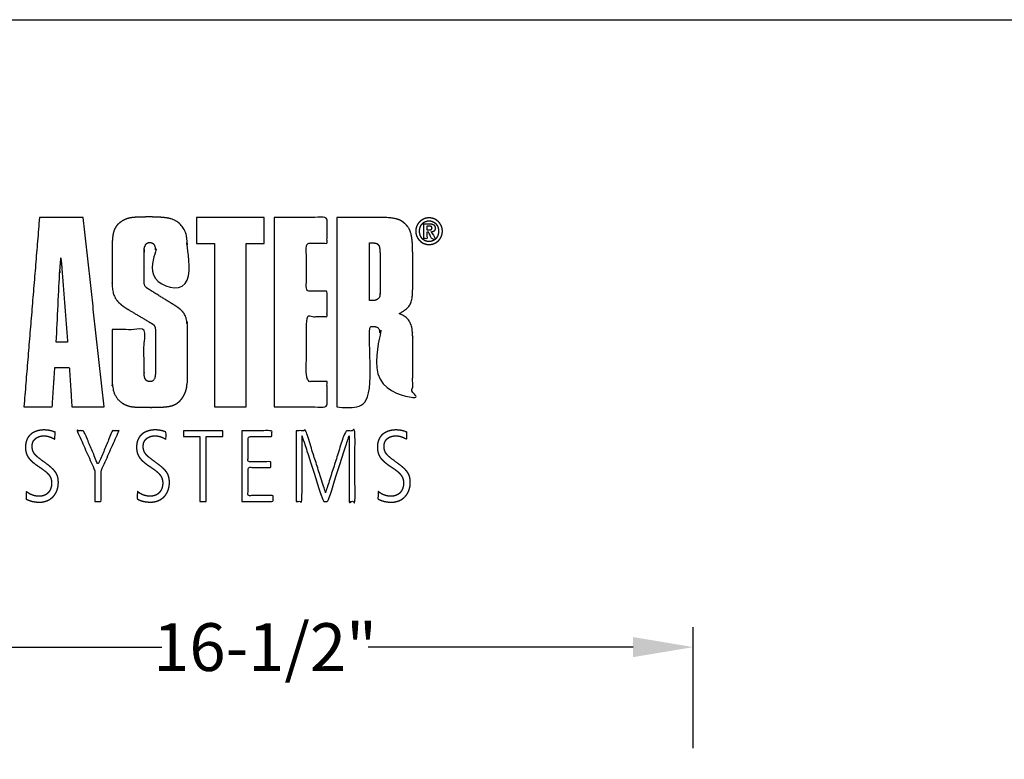
# Model space of a CAD drawing. Extents: x 0 to 684, y -4 to 280.
# Drawn here: x 41 to 90, y 243 to 280 of the extents above; entities that cross this region are included whole.
import ezdxf

# ---------------------------------------------------------------- set-up
doc = ezdxf.new("R2010")
doc.units = 0
doc.header["$LTSCALE"] = 10
doc.header["$MEASUREMENT"] = 0
doc.layers.get('Defpoints').update_dxf_attribs({"linetype": 'CONTINUOUS'})
for name, color, linetype in [('065-LOGO$0$CADdetails-7-VERYFINE', 7, 'CONTINUOUS'), ('CADdetails-1-FINE', 1, 'CONTINUOUS'), ('CADdetails-11-VERYFINE', 11, 'CONTINUOUS'), ('CADdetails-7-VERYFINE', 7, 'CONTINUOUS')]:
    doc.layers.add(name, color=color, linetype=linetype)
doc.styles.add('CADdetails-DIMENSIONS', font='ARIALN.TTF', dxfattribs={"height": 2.38})
doc.dimstyles.new('CADdetails-DIM', dxfattribs={"dimtxt": 2.38, "dimasz": 3, "dimexe": 1, "dimexo": 1.5, "dimgap": 1, "dimtad": 0, "dimtih": 1, "dimtoh": 1, "dimzin": 0, "dimdsep": 46, "dimtxsty": 'CADdetails-DIMENSIONS', "dimcen": 1, "dimclrd": 256, "dimclre": 256, "dimclrt": 256, "dimadec": 0, "dimazin": 0, "dimtfac": 1, "dimtofl": 0, "dimtmove": 0, "dimatfit": 3, "dimfxl": 1, "dimtolj": 1, "dimtzin": 0, "dimarcsym": 0})

# ---------------------------------------------------------------- blocks, each defined once
blk = doc.blocks.new('065-LOGO')
at = {"layer": '065-LOGO$0$CADdetails-7-VERYFINE'}
blk.add_line((0, 280), (216, 280), dxfattribs=at)
blk = doc.blocks.new('*D3')
at = {"layer": 'CADdetails-1-FINE', "lineweight": -2, "transparency": 16777216}
for p, q in [((32.073, 243.703), (32.073, 249.743)), ((74.713, 243.703), (74.713, 249.743)), ((35.073, 248.743), (48.254, 248.743)), ((71.713, 248.743), (58.532, 248.743))]:
    blk.add_line(p, q, dxfattribs=at)
at = {"layer": 'CADdetails-1-FINE', "transparency": 16777216}
for points in [[(35.073, 249.243), (35.073, 248.243), (32.073, 248.743)], [(71.713, 249.243), (71.713, 248.243), (74.713, 248.743)]]:
    blk.add_solid(points, dxfattribs=at)
at = {"layer": 'Defpoints', "color": 0, "transparency": 16777216}
for p in [(74.713, 248.743), (32.073, 242.203), (74.713, 242.203)]:
    blk.add_point(p, dxfattribs=at)
at = {"layer": 'CADdetails-1-FINE', "transparency": 16777216, "insert": (53.393, 248.743), "char_height": 2.38, "attachment_point": 5, "style": 'CADdetails-DIMENSIONS'}
blk.add_mtext('\\A1;16-1/2"', dxfattribs=at)

msp = doc.modelspace()

# ---------------------------------------------------------------- linework, layer by layer
at = {"layer": 'CADdetails-11-VERYFINE', "color": 4}
for points in [[(45.774, 264.564), (45.774, 262.09), (45.774, 262.027), (45.781, 261.881), (45.795, 261.748), (45.814, 261.629), (45.84, 261.52), (45.871, 261.421), (45.908, 261.331), (45.95, 261.248), (45.998, 261.172), (46.051, 261.101), (46.111, 261.036), (46.177, 260.977), (46.249, 260.922), (46.33, 260.871), (46.419, 260.825), (46.518, 260.783), (46.6, 260.754), (46.687, 260.732), (46.788, 260.715), (46.917, 260.703), (47.101, 260.694), (47.389, 260.689), (47.742, 260.688), (47.745, 260.688), (48.047, 260.691), (48.267, 260.699), (48.436, 260.712), (48.57, 260.729), (48.68, 260.75), (48.774, 260.775), (48.855, 260.805), (48.929, 260.84), (48.998, 260.882), (49.064, 260.932), (49.134, 260.994), (49.203, 261.069), (49.265, 261.147), (49.32, 261.23), (49.345, 261.273), (49.368, 261.318), (49.41, 261.411), (49.445, 261.509), (49.474, 261.614), (49.497, 261.727), (49.512, 261.848), (49.521, 261.979), (49.522, 262.066), (49.522, 264.564), (49.522, 264.632), (49.516, 264.784), (49.504, 264.911), (49.487, 265.019), (49.465, 265.114), (49.437, 265.199), (49.403, 265.276), (49.384, 265.313), (49.363, 265.348), (49.316, 265.417), (49.26, 265.482), (49.195, 265.547), (49.117, 265.613), (49.023, 265.681), (48.909, 265.755), (47.601, 266.567), (47.531, 266.613), (47.48, 266.651), (47.444, 266.687), (47.417, 266.724), (47.397, 266.765), (47.382, 266.814), (47.372, 266.876), (47.367, 266.964), (47.366, 267.062), (47.366, 268.429), (47.367, 268.5), (47.375, 268.591), (47.389, 268.665), (47.407, 268.725), (47.429, 268.774), (47.455, 268.814), (47.484, 268.845), (47.501, 268.858), (47.518, 268.869), (47.556, 268.886), (47.6, 268.896), (47.65, 268.9), (47.701, 268.897), (47.745, 268.886), (47.783, 268.87), (47.8, 268.859), (47.816, 268.846), (47.845, 268.816), (47.87, 268.778), (47.891, 268.73), (47.909, 268.67), (47.922, 268.594), (47.929, 268.5), (47.931, 268.417), (47.931, 266.85), (49.522, 266.85), (49.522, 268.64), (49.521, 268.767), (49.514, 268.939), (49.501, 269.081), (49.483, 269.2), (49.46, 269.304), (49.432, 269.396), (49.416, 269.439), (49.398, 269.481), (49.357, 269.56), (49.309, 269.636), (49.251, 269.713), (49.18, 269.793), (49.111, 269.859), (49.041, 269.915), (48.969, 269.964), (48.931, 269.986), (48.891, 270.007), (48.807, 270.043), (48.713, 270.075), (48.606, 270.102), (48.483, 270.125), (48.336, 270.144), (48.159, 270.158), (47.938, 270.168), (47.656, 270.172), (47.625, 270.172), (47.522, 270.171), (47.209, 270.168), (46.992, 270.159), (46.831, 270.146), (46.705, 270.13), (46.601, 270.109), (46.51, 270.083), (46.427, 270.051), (46.345, 270.011), (46.258, 269.96), (46.171, 269.898), (46.099, 269.838), (46.039, 269.779), (45.988, 269.718), (45.944, 269.653), (45.906, 269.582), (45.873, 269.504), (45.845, 269.415), (45.822, 269.313), (45.803, 269.192), (45.788, 269.046), (45.778, 268.865), (45.774, 268.633), (45.774, 268.582), (45.774, 266.979), (45.777, 266.805), (45.786, 266.661), (45.801, 266.538), (45.821, 266.431), (45.847, 266.336), (45.878, 266.249), (45.915, 266.168), (45.936, 266.129), (45.959, 266.092), (46.011, 266.018), (46.072, 265.946), (46.144, 265.874), (46.23, 265.799), (46.334, 265.72), (46.462, 265.633), (46.588, 265.554), (47.601, 264.953), (47.696, 264.9), (47.778, 264.85), (47.828, 264.814), (47.862, 264.782), (47.887, 264.749), (47.905, 264.71), (47.918, 264.664), (47.926, 264.602), (47.931, 264.518), (47.932, 264.411), (47.931, 264.222), (47.931, 262.442), (47.93, 262.373), (47.924, 262.273), (47.912, 262.196), (47.896, 262.136), (47.876, 262.089), (47.853, 262.052), (47.826, 262.023), (47.794, 262.001), (47.757, 261.985), (47.713, 261.975), (47.661, 261.971), (47.606, 261.975), (47.56, 261.985), (47.52, 262.001), (47.486, 262.024), (47.456, 262.054), (47.43, 262.091)], [(53.848, 260.712), (56.476, 260.712), (56.476, 261.971), (55.451, 261.971), (55.451, 265.212), (56.476, 265.212), (56.476, 266.473), (55.451, 266.473), (55.451, 268.865), (56.476, 268.865), (56.476, 270.149), (53.848, 270.149)], [(42.158, 270.149), (41.381, 260.712)], [(44.336, 270.149), (42.158, 270.149)], [(45.375, 260.712), (44.336, 270.149)], [(53.34, 270.149), (49.982, 270.149)], [(49.982, 270.149), (49.982, 268.853)], [(53.34, 268.853), (53.34, 270.149)], [(53.848, 270.149), (53.848, 260.712)], [(56.97, 260.712), (58.585, 260.712), (58.585, 264.717), (58.773, 264.717), (58.843, 264.713), (58.899, 264.704), (58.945, 264.69), (58.983, 264.67), (59.016, 264.644), (59.043, 264.612), (59.066, 264.572), (59.085, 264.523), (59.1, 264.461), (59.11, 264.383), (59.115, 264.281), (59.116, 264.246), (59.116, 260.712), (60.742, 260.712), (60.742, 264.187), (60.739, 264.332), (60.729, 264.467), (60.713, 264.586), (60.691, 264.691), (60.664, 264.785), (60.632, 264.868), (60.595, 264.944), (60.553, 265.012), (60.505, 265.075), (60.45, 265.132), (60.39, 265.185), (60.321, 265.233), (60.244, 265.277), (60.157, 265.317), (60.058, 265.354), (60.19, 265.426), (60.295, 265.49), (60.379, 265.55), (60.449, 265.608), (60.507, 265.666), (60.557, 265.726), (60.599, 265.79), (60.635, 265.859), (60.665, 265.934), (60.69, 266.02), (60.71, 266.118), (60.726, 266.234), (60.736, 266.375), (60.741, 266.554), (60.742, 266.626), (60.742, 268.312), (60.741, 268.412), (60.736, 268.675), (60.726, 268.88), (60.711, 269.045), (60.691, 269.182), (60.668, 269.298), (60.64, 269.398), (60.607, 269.487), (60.589, 269.528), (60.569, 269.568), (60.525, 269.642), (60.474, 269.713), (60.414, 269.783), (60.342, 269.854), (60.268, 269.913), (60.194, 269.963), (60.117, 270.005), (60.076, 270.023), (60.034, 270.041), (59.943, 270.071), (59.841, 270.096), (59.723, 270.117), (59.584, 270.132), (59.414, 270.143), (59.2, 270.149), (59.116, 270.149), (56.97, 270.149)], [(56.97, 270.149), (56.97, 260.712)], [(61.558, 270.126), (61.59, 270.125), (61.621, 270.123), (61.652, 270.119), (61.683, 270.114), (61.714, 270.108), (61.744, 270.1), (61.774, 270.09), (61.803, 270.079), (61.832, 270.067), (61.86, 270.053), (61.888, 270.038), (61.915, 270.021), (61.941, 270.004), (61.967, 269.985), (61.991, 269.964), (62.015, 269.943), (62.016, 269.942), (62.039, 269.919), (62.06, 269.896), (62.08, 269.871), (62.099, 269.846), (62.117, 269.819), (62.133, 269.792), (62.148, 269.765), (62.162, 269.737), (62.175, 269.708), (62.186, 269.678), (62.195, 269.648), (62.203, 269.618), (62.21, 269.588), (62.215, 269.557), (62.219, 269.526), (62.221, 269.494), (62.222, 269.463), (62.221, 269.431), (62.219, 269.4), (62.215, 269.368), (62.21, 269.337), (62.203, 269.307), (62.195, 269.276), (62.186, 269.246), (62.175, 269.217), (62.162, 269.188), (62.149, 269.16), (62.134, 269.132), (62.117, 269.105), (62.099, 269.079), (62.081, 269.054), (62.06, 269.029), (62.039, 269.006), (62.017, 268.983), (62.015, 268.982), (61.991, 268.96), (61.967, 268.94), (61.942, 268.921), (61.915, 268.903), (61.888, 268.887), (61.861, 268.872), (61.832, 268.858), (61.804, 268.846), (61.774, 268.835), (61.744, 268.825), (61.714, 268.817), (61.683, 268.811), (61.652, 268.805), (61.621, 268.802), (61.59, 268.799), (61.558, 268.799), (61.526, 268.799), (61.495, 268.802), (61.463, 268.805), (61.432, 268.811), (61.402, 268.817), (61.371, 268.825), (61.341, 268.835), (61.312, 268.846), (61.283, 268.858), (61.255, 268.872), (61.227, 268.887), (61.2, 268.903), (61.174, 268.921), (61.149, 268.94), (61.124, 268.96), (61.101, 268.981), (61.098, 268.983), (61.076, 269.006), (61.055, 269.029), (61.035, 269.053), (61.016, 269.079), (60.998, 269.105), (60.982, 269.132), (60.967, 269.159), (60.953, 269.188), (60.941, 269.217), (60.93, 269.246), (60.92, 269.276), (60.912, 269.306), (60.906, 269.337), (60.9, 269.368), (60.897, 269.399), (60.895, 269.431), (60.894, 269.463), (60.895, 269.494), (60.897, 269.526), (60.9, 269.557), (60.906, 269.588), (60.912, 269.619), (60.92, 269.649), (60.93, 269.679), (60.941, 269.708), (60.953, 269.737), (60.967, 269.765), (60.982, 269.793), (60.998, 269.82), (61.016, 269.846), (61.035, 269.871), (61.055, 269.896), (61.077, 269.919), (61.078, 269.921), (61.101, 269.944), (61.124, 269.965), (61.149, 269.985), (61.174, 270.004), (61.2, 270.022), (61.227, 270.038), (61.255, 270.053), (61.283, 270.067), (61.312, 270.079), (61.342, 270.09), (61.372, 270.1), (61.402, 270.108), (61.433, 270.114), (61.464, 270.119), (61.495, 270.123), (61.527, 270.125), (61.558, 270.126)], [(61.558, 268.946), (61.582, 268.946), (61.605, 268.948), (61.627, 268.951), (61.65, 268.955), (61.672, 268.96), (61.694, 268.966), (61.715, 268.973), (61.736, 268.981), (61.757, 268.99), (61.776, 269), (61.796, 269.011), (61.815, 269.023), (61.833, 269.036), (61.851, 269.05), (61.868, 269.065), (61.884, 269.08), (61.885, 269.081), (61.9, 269.098), (61.915, 269.115), (61.929, 269.134), (61.942, 269.153), (61.955, 269.173), (61.966, 269.193), (61.977, 269.215), (61.987, 269.237), (61.995, 269.259), (62.003, 269.283), (62.01, 269.307), (62.016, 269.331), (62.021, 269.357), (62.025, 269.382), (62.027, 269.409), (62.029, 269.436), (62.03, 269.463), (62.029, 269.49), (62.027, 269.516), (62.025, 269.543), (62.021, 269.568), (62.016, 269.593), (62.01, 269.618), (62.003, 269.642), (61.995, 269.665), (61.987, 269.688), (61.977, 269.71), (61.966, 269.731), (61.955, 269.752), (61.942, 269.772), (61.929, 269.791), (61.915, 269.809), (61.9, 269.827), (61.899, 269.828), (61.883, 269.844), (61.867, 269.86), (61.85, 269.875), (61.832, 269.889), (61.814, 269.902), (61.795, 269.914), (61.776, 269.925), (61.756, 269.935), (61.735, 269.944), (61.715, 269.952), (61.693, 269.959), (61.672, 269.965), (61.649, 269.97), (61.627, 269.974), (61.604, 269.977), (61.581, 269.979), (61.558, 269.979), (61.535, 269.979), (61.511, 269.977), (61.488, 269.974), (61.465, 269.97), (61.443, 269.965), (61.421, 269.959), (61.4, 269.952), (61.379, 269.944), (61.358, 269.935), (61.338, 269.925), (61.319, 269.914), (61.3, 269.902), (61.282, 269.89), (61.264, 269.876), (61.247, 269.861), (61.231, 269.845), (61.215, 269.829), (61.2, 269.811), (61.186, 269.793), (61.173, 269.774), (61.172, 269.772), (61.159, 269.753), (61.148, 269.732), (61.137, 269.711), (61.127, 269.689), (61.119, 269.666), (61.111, 269.643), (61.104, 269.619), (61.098, 269.594), (61.093, 269.569), (61.089, 269.543), (61.087, 269.517), (61.085, 269.49), (61.084, 269.463), (61.085, 269.435), (61.087, 269.408), (61.089, 269.382), (61.093, 269.356), (61.098, 269.331), (61.104, 269.306), (61.111, 269.282), (61.119, 269.259), (61.127, 269.236), (61.137, 269.214), (61.148, 269.192), (61.159, 269.172), (61.171, 269.152), (61.173, 269.15), (61.186, 269.131), (61.2, 269.113), (61.215, 269.096), (61.23, 269.079), (61.247, 269.064), (61.263, 269.049), (61.281, 269.035), (61.299, 269.022), (61.318, 269.01), (61.338, 268.999), (61.358, 268.989), (61.378, 268.98), (61.399, 268.972), (61.421, 268.965), (61.443, 268.96), (61.465, 268.955), (61.488, 268.951), (61.511, 268.948), (61.534, 268.946), (61.558, 268.946)], [(61.29, 269.834), (61.568, 269.834), (61.574, 269.834), (61.599, 269.833), (61.622, 269.832), (61.643, 269.83), (61.662, 269.828), (61.68, 269.825), (61.697, 269.822), (61.712, 269.818), (61.727, 269.814), (61.74, 269.809), (61.752, 269.804), (61.764, 269.798), (61.775, 269.792), (61.785, 269.786), (61.794, 269.779), (61.803, 269.772), (61.811, 269.764), (61.818, 269.756), (61.825, 269.748), (61.831, 269.739), (61.837, 269.729), (61.842, 269.719), (61.846, 269.708), (61.851, 269.697), (61.854, 269.685), (61.857, 269.672), (61.859, 269.659), (61.861, 269.644), (61.862, 269.629), (61.862, 269.612), (61.862, 269.597), (61.861, 269.583), (61.859, 269.569), (61.857, 269.556), (61.854, 269.544), (61.85, 269.533), (61.846, 269.522), (61.842, 269.512), (61.836, 269.503), (61.831, 269.494), (61.824, 269.485), (61.818, 269.477), (61.81, 269.47), (61.802, 269.463), (61.794, 269.456), (61.784, 269.45), (61.774, 269.444), (61.764, 269.439), (61.752, 269.434), (61.74, 269.43), (61.727, 269.426), (61.713, 269.423), (61.698, 269.42), (61.682, 269.418), (61.668, 269.416), (61.862, 269.095), (61.701, 269.095), (61.524, 269.409), (61.449, 269.409), (61.449, 269.095), (61.29, 269.095)], [(61.29, 269.095), (61.29, 269.834)], [(61.58, 269.531), (61.591, 269.531), (61.6, 269.531), (61.609, 269.532), (61.617, 269.532), (61.624, 269.533), (61.631, 269.534), (61.637, 269.535), (61.643, 269.537), (61.648, 269.538), (61.653, 269.54), (61.657, 269.542), (61.661, 269.543), (61.665, 269.545), (61.669, 269.548), (61.672, 269.55), (61.676, 269.552), (61.679, 269.555), (61.682, 269.558), (61.684, 269.561), (61.687, 269.564), (61.689, 269.567), (61.691, 269.571), (61.693, 269.575), (61.695, 269.579), (61.697, 269.583), (61.698, 269.587), (61.7, 269.592), (61.701, 269.597), (61.702, 269.603), (61.703, 269.609), (61.703, 269.615), (61.704, 269.621), (61.704, 269.628), (61.704, 269.633), (61.703, 269.638), (61.703, 269.643), (61.702, 269.647), (61.701, 269.649), (61.701, 269.651), (61.699, 269.655), (61.698, 269.659), (61.696, 269.663), (61.695, 269.667), (61.692, 269.67), (61.69, 269.673), (61.688, 269.676), (61.685, 269.679), (61.682, 269.682), (61.679, 269.685), (61.676, 269.688), (61.672, 269.69), (61.668, 269.693), (61.664, 269.695), (61.659, 269.697), (61.654, 269.699), (61.649, 269.701), (61.644, 269.703), (61.638, 269.705), (61.631, 269.706), (61.625, 269.708), (61.617, 269.709), (61.61, 269.71), (61.601, 269.711), (61.593, 269.712), (61.583, 269.712), (61.573, 269.713), (61.562, 269.713), (61.449, 269.713)], [(61.449, 269.713), (61.449, 269.531)], [(61.449, 269.531), (61.58, 269.531)], [(49.982, 268.853), (50.865, 268.853)], [(50.865, 268.853), (50.865, 260.712)], [(52.457, 268.853), (53.34, 268.853)], [(52.457, 260.712), (52.457, 268.853)], [(58.585, 268.877), (58.786, 268.877), (58.825, 268.876), (58.859, 268.873), (58.889, 268.868), (58.915, 268.862), (58.939, 268.854), (58.96, 268.845), (58.98, 268.834), (58.997, 268.822), (59.005, 268.815), (59.013, 268.808), (59.028, 268.792), (59.041, 268.773), (59.054, 268.752), (59.065, 268.729), (59.076, 268.702), (59.085, 268.671), (59.093, 268.635), (59.1, 268.593), (59.106, 268.545), (59.111, 268.488), (59.114, 268.421), (59.116, 268.341), (59.116, 268.323)], [(58.585, 266.013), (58.585, 268.877)], [(59.116, 268.323), (59.116, 266.626), (59.116, 266.6), (59.115, 266.451), (59.114, 266.366), (59.111, 266.309), (59.107, 266.268), (59.103, 266.237), (59.097, 266.211), (59.09, 266.19), (59.086, 266.18), (59.081, 266.171), (59.071, 266.153), (59.058, 266.136), (59.041, 266.117), (59.02, 266.095), (59.002, 266.079), (58.982, 266.064), (58.961, 266.051), (58.937, 266.039), (58.912, 266.029), (58.884, 266.021), (58.853, 266.014), (58.819, 266.009), (58.78, 266.006), (58.737, 266.005), (58.688, 266.006), (58.632, 266.009), (58.585, 266.013)], [(42.995, 263.94), (43.159, 267.356), (43.166, 267.419), (43.175, 267.53), (43.183, 267.627), (43.207, 267.911)], [(43.207, 267.911), (43.217, 268.029)], [(43.217, 268.029), (43.217, 268.146), (43.239, 267.966), (43.246, 267.91), (43.257, 267.799), (43.27, 267.635), (43.289, 267.345)], [(43.289, 267.345), (43.56, 263.94)], [(47.43, 262.091), (47.408, 262.137), (47.391, 262.194), (47.377, 262.267), (47.368, 262.357), (47.366, 262.455), (47.366, 264.564), (45.774, 264.564)], [(43.56, 263.94), (42.995, 263.94)], [(42.794, 260.712), (42.924, 262.679)], [(42.924, 262.679), (43.643, 262.679)], [(43.643, 262.679), (43.772, 260.712)], [(41.381, 260.712), (42.794, 260.712)], [(43.772, 260.712), (45.375, 260.712)], [(50.865, 260.712), (52.457, 260.712)], [(41.486, 256.131), (41.527, 256.107), (41.572, 256.084), (41.622, 256.062), (41.676, 256.041), (41.735, 256.023), (41.797, 256.006), (41.863, 255.992), (41.932, 255.98), (42.002, 255.972), (42.072, 255.966), (42.085, 255.966), (42.154, 255.964), (42.171, 255.964), (42.231, 255.967), (42.289, 255.972), (42.346, 255.981), (42.401, 255.993), (42.455, 256.007), (42.507, 256.025), (42.557, 256.045), (42.606, 256.068), (42.653, 256.093), (42.697, 256.121), (42.74, 256.152), (42.781, 256.185), (42.819, 256.221), (42.856, 256.258), (42.89, 256.298), (42.922, 256.341), (42.951, 256.385), (42.978, 256.432), (43.002, 256.48), (43.024, 256.531), (43.043, 256.584), (43.059, 256.638), (43.073, 256.695), (43.084, 256.753), (43.092, 256.813), (43.096, 256.875), (43.098, 256.939), (43.096, 257.009), (43.092, 257.071), (43.086, 257.128), (43.076, 257.181), (43.065, 257.23), (43.05, 257.276), (43.033, 257.32), (43.013, 257.363), (42.99, 257.406), (42.964, 257.447), (42.933, 257.49), (42.898, 257.533), (42.857, 257.578), (42.809, 257.626), (42.753, 257.678), (42.685, 257.737), (42.601, 257.805), (42.494, 257.887), (42.345, 257.998), (42.28, 258.046), (42.184, 258.117), (42.111, 258.173), (42.055, 258.219), (42.009, 258.26), (41.971, 258.298), (41.938, 258.335), (41.91, 258.371), (41.885, 258.407), (41.864, 258.443), (41.846, 258.48), (41.831, 258.519), (41.818, 258.56), (41.808, 258.604), (41.801, 258.65), (41.797, 258.7), (41.795, 258.754), (41.797, 258.799), (41.801, 258.842), (41.809, 258.883), (41.819, 258.921), (41.832, 258.957), (41.847, 258.992), (41.865, 259.024), (41.886, 259.054), (41.909, 259.083), (41.935, 259.11), (41.964, 259.135), (41.995, 259.159), (42.029, 259.181), (42.066, 259.2), (42.105, 259.218), (42.147, 259.233), (42.191, 259.246), (42.237, 259.256), (42.283, 259.263), (42.329, 259.267), (42.361, 259.268), (42.419, 259.267), (42.475, 259.262), (42.529, 259.255), (42.581, 259.244), (42.632, 259.231), (42.682, 259.215), (42.732, 259.196), (42.783, 259.173), (42.836, 259.145), (42.898, 259.111), (42.922, 259.097), (42.937, 259.45), (42.889, 259.468), (42.829, 259.489), (42.769, 259.508), (42.707, 259.524), (42.644, 259.537), (42.58, 259.547), (42.515, 259.555), (42.448, 259.559), (42.381, 259.561), (42.34, 259.56), (42.282, 259.556), (42.222, 259.549), (42.162, 259.54), (42.104, 259.528), (42.047, 259.513), (41.993, 259.495), (41.942, 259.476), (41.893, 259.454), (41.848, 259.43), (41.804, 259.405), (41.764, 259.377), (41.726, 259.347), (41.691, 259.316), (41.658, 259.282), (41.628, 259.247), (41.6, 259.21), (41.575, 259.17), (41.552, 259.129), (41.531, 259.085), (41.513, 259.039), (41.498, 258.991), (41.485, 258.94), (41.475, 258.886), (41.467, 258.83), (41.462, 258.77), (41.461, 258.708), (41.462, 258.641), (41.466, 258.581), (41.473, 258.525), (41.483, 258.473), (41.495, 258.424), (41.509, 258.377), (41.527, 258.331), (41.537, 258.309), (41.547, 258.287), (41.571, 258.244), (41.598, 258.201), (41.629, 258.158), (41.665, 258.114), (41.705, 258.069), (41.751, 258.023), (41.804, 257.974), (41.865, 257.923), (41.936, 257.868), (42.018, 257.807), (42.098, 257.752), (42.104, 257.747), (42.234, 257.66), (42.326, 257.597), (42.398, 257.544), (42.457, 257.497), (42.507, 257.454), (42.55, 257.413), (42.587, 257.374), (42.62, 257.335), (42.648, 257.297), (42.673, 257.259), (42.694, 257.219), (42.713, 257.179), (42.728, 257.137), (42.735, 257.116), (42.741, 257.094), (42.751, 257.048), (42.759, 257), (42.763, 256.948), (42.765, 256.893), (42.764, 256.868), (42.76, 256.825), (42.753, 256.778), (42.743, 256.731), (42.73, 256.685), (42.715, 256.64), (42.697, 256.597), (42.677, 256.557), (42.655, 256.519), (42.631, 256.484), (42.605, 256.452), (42.577, 256.422), (42.547, 256.394), (42.515, 256.369)], [(44.917, 255.999), (45.23, 255.999), (45.23, 257.53), (46.12, 259.525), (45.787, 259.525), (45.078, 257.819), (44.361, 259.525), (44.028, 259.525), (44.917, 257.53)], [(47.016, 256.132), (47.058, 256.108), (47.103, 256.085), (47.153, 256.063), (47.208, 256.043), (47.267, 256.024), (47.329, 256.008), (47.396, 255.994), (47.465, 255.982), (47.535, 255.974), (47.606, 255.969), (47.616, 255.968), (47.685, 255.966), (47.702, 255.967), (47.762, 255.969), (47.82, 255.975), (47.877, 255.983), (47.932, 255.995), (47.986, 256.01), (48.038, 256.027), (48.088, 256.047), (48.137, 256.07), (48.184, 256.096), (48.228, 256.124), (48.271, 256.154), (48.312, 256.187), (48.35, 256.223), (48.387, 256.26), (48.421, 256.3), (48.453, 256.343), (48.482, 256.387), (48.509, 256.434), (48.533, 256.482), (48.555, 256.533), (48.574, 256.586), (48.583, 256.613), (48.591, 256.64), (48.604, 256.697), (48.615, 256.755), (48.623, 256.815), (48.627, 256.877), (48.629, 256.941), (48.627, 257.01), (48.623, 257.073), (48.617, 257.13), (48.607, 257.182), (48.596, 257.231), (48.581, 257.277), (48.564, 257.321), (48.544, 257.365), (48.521, 257.407), (48.495, 257.448), (48.464, 257.491), (48.429, 257.534), (48.388, 257.579), (48.34, 257.627), (48.283, 257.679), (48.215, 257.738), (48.131, 257.806), (48.023, 257.889), (47.875, 258), (47.811, 258.047), (47.716, 258.117), (47.642, 258.174), (47.585, 258.22), (47.539, 258.262), (47.5, 258.3), (47.467, 258.337), (47.439, 258.373), (47.415, 258.408), (47.394, 258.445), (47.375, 258.482), (47.36, 258.521), (47.348, 258.562), (47.338, 258.605), (47.33, 258.651), (47.326, 258.701), (47.324, 258.754), (47.326, 258.8), (47.331, 258.843), (47.338, 258.884), (47.348, 258.922), (47.361, 258.958), (47.377, 258.992), (47.395, 259.025), (47.416, 259.055), (47.439, 259.084), (47.465, 259.111), (47.493, 259.137), (47.525, 259.16), (47.559, 259.182), (47.595, 259.202), (47.635, 259.219), (47.677, 259.235), (47.721, 259.248), (47.766, 259.258), (47.813, 259.265), (47.858, 259.269), (47.891, 259.27), (47.95, 259.268), (48.006, 259.264), (48.06, 259.256), (48.112, 259.246), (48.163, 259.233), (48.212, 259.217), (48.262, 259.197), (48.312, 259.175), (48.365, 259.148), (48.424, 259.114), (48.452, 259.098), (48.468, 259.452), (48.418, 259.471), (48.359, 259.492), (48.298, 259.51), (48.237, 259.526), (48.174, 259.539), (48.11, 259.549), (48.045, 259.557), (47.978, 259.562), (47.911, 259.563), (47.87, 259.562), (47.813, 259.559), (47.753, 259.552), (47.693, 259.542), (47.635, 259.53), (47.579, 259.515), (47.525, 259.497), (47.473, 259.478), (47.425, 259.456), (47.379, 259.432), (47.336, 259.406), (47.295, 259.378), (47.257, 259.349), (47.222, 259.317), (47.189, 259.284), (47.159, 259.248), (47.131, 259.211), (47.106, 259.172), (47.083, 259.13), (47.063, 259.086), (47.044, 259.04), (47.029, 258.992), (47.016, 258.941), (47.006, 258.887), (46.998, 258.831), (46.993, 258.771), (46.992, 258.708), (46.993, 258.642), (46.998, 258.582), (47.004, 258.526), (47.014, 258.474), (47.026, 258.425), (47.041, 258.378), (47.058, 258.333), (47.068, 258.31), (47.079, 258.288), (47.102, 258.245), (47.129, 258.202), (47.16, 258.159), (47.196, 258.115), (47.236, 258.071), (47.282, 258.024), (47.335, 257.976), (47.396, 257.925), (47.467, 257.869), (47.55, 257.809), (47.628, 257.754), (47.761, 257.665), (47.854, 257.6), (47.927, 257.546), (47.987, 257.499), (48.037, 257.455), (48.081, 257.415), (48.118, 257.375), (48.151, 257.337), (48.179, 257.298), (48.204, 257.26), (48.225, 257.221), (48.244, 257.18), (48.259, 257.139), (48.266, 257.117), (48.272, 257.095), (48.282, 257.05), (48.29, 257.002), (48.294, 256.95), (48.296, 256.895), (48.295, 256.871), (48.291, 256.827), (48.284, 256.78), (48.274, 256.733), (48.261, 256.686), (48.246, 256.642), (48.228, 256.599), (48.208, 256.559), (48.186, 256.521), (48.162, 256.486), (48.136, 256.454), (48.108, 256.424), (48.078, 256.396), (48.046, 256.371)], [(51.28, 259.525), (49.329, 259.525)], [(49.329, 259.525), (49.329, 259.233)], [(51.28, 259.233), (51.28, 259.525)], [(52.238, 255.999), (53.79, 255.999), (53.79, 256.292), (52.552, 256.292), (52.552, 257.687), (53.68, 257.687), (53.68, 257.98), (52.552, 257.98), (52.552, 259.233), (53.735, 259.233), (53.735, 259.525), (52.238, 259.525)], [(52.238, 259.525), (52.238, 255.999)], [(54.937, 255.999), (55.231, 255.999), (55.231, 259.233), (55.241, 259.233), (56.287, 255.999), (56.524, 255.999), (57.565, 259.233), (57.575, 259.233), (57.575, 255.999), (57.869, 255.999), (57.869, 259.525), (57.389, 259.525), (56.409, 256.464), (56.398, 256.464), (55.418, 259.525), (54.937, 259.525)], [(54.937, 259.525), (54.937, 255.999)], [(59.01, 256.131), (59.051, 256.107), (59.097, 256.083), (59.147, 256.062), (59.201, 256.041), (59.259, 256.023), (59.322, 256.006), (59.388, 255.992), (59.456, 255.98), (59.526, 255.972), (59.596, 255.966), (59.609, 255.966), (59.677, 255.964), (59.695, 255.964), (59.755, 255.967), (59.813, 255.972), (59.87, 255.981), (59.925, 255.993), (59.979, 256.007), (60.031, 256.025), (60.081, 256.045), (60.13, 256.068), (60.177, 256.094), (60.221, 256.122), (60.264, 256.152), (60.305, 256.185), (60.343, 256.221), (60.38, 256.259), (60.414, 256.299), (60.446, 256.341), (60.475, 256.385), (60.502, 256.432), (60.526, 256.481), (60.548, 256.531), (60.567, 256.584), (60.576, 256.611), (60.584, 256.639), (60.597, 256.695), (60.608, 256.753), (60.616, 256.814), (60.621, 256.875), (60.622, 256.939), (60.621, 257.009), (60.616, 257.071), (60.61, 257.128), (60.601, 257.181), (60.589, 257.23), (60.575, 257.276), (60.558, 257.321), (60.538, 257.364), (60.515, 257.406), (60.488, 257.448), (60.458, 257.49), (60.423, 257.533), (60.382, 257.578), (60.334, 257.626), (60.277, 257.678), (60.209, 257.737), (60.126, 257.804), (60.019, 257.887), (59.871, 257.997), (59.804, 258.046), (59.707, 258.117), (59.634, 258.173), (59.578, 258.22), (59.532, 258.261), (59.494, 258.299), (59.461, 258.336), (59.432, 258.371), (59.408, 258.407), (59.387, 258.444), (59.369, 258.481), (59.353, 258.52), (59.341, 258.561), (59.331, 258.604), (59.324, 258.65), (59.319, 258.7), (59.318, 258.754), (59.319, 258.799), (59.324, 258.842), (59.331, 258.883), (59.342, 258.921), (59.354, 258.957), (59.37, 258.991), (59.388, 259.023), (59.409, 259.054), (59.432, 259.083), (59.458, 259.11), (59.487, 259.135), (59.518, 259.159), (59.552, 259.18), (59.589, 259.2), (59.628, 259.218), (59.67, 259.233), (59.714, 259.246), (59.76, 259.256), (59.806, 259.263), (59.852, 259.267), (59.885, 259.268), (59.944, 259.267), (59.999, 259.262), (60.053, 259.255), (60.105, 259.244), (60.156, 259.231), (60.206, 259.215), (60.256, 259.195), (60.307, 259.173), (60.36, 259.145), (60.421, 259.111), (60.445, 259.097), (60.46, 259.45), (60.412, 259.469), (60.352, 259.489), (60.292, 259.508), (60.231, 259.524), (60.168, 259.537), (60.104, 259.547), (60.039, 259.555), (59.972, 259.559), (59.904, 259.561), (59.864, 259.56), (59.806, 259.556), (59.746, 259.55), (59.686, 259.54), (59.628, 259.528), (59.572, 259.513), (59.518, 259.495), (59.466, 259.476), (59.418, 259.454), (59.372, 259.43), (59.329, 259.405), (59.288, 259.377), (59.25, 259.347), (59.215, 259.316), (59.183, 259.282), (59.152, 259.247), (59.125, 259.21), (59.099, 259.17), (59.076, 259.129), (59.056, 259.085), (59.038, 259.039), (59.022, 258.991), (59.009, 258.94), (58.999, 258.886), (58.991, 258.83), (58.987, 258.77), (58.985, 258.708), (58.987, 258.641), (58.991, 258.581), (58.998, 258.525), (59.007, 258.473), (59.019, 258.424), (59.034, 258.377), (59.051, 258.331), (59.061, 258.309), (59.072, 258.287), (59.095, 258.244), (59.122, 258.201), (59.153, 258.158), (59.189, 258.114), (59.229, 258.069), (59.275, 258.023), (59.328, 257.974), (59.389, 257.923), (59.46, 257.868), (59.543, 257.807), (59.622, 257.752), (59.627, 257.749), (59.758, 257.661), (59.85, 257.597), (59.922, 257.544), (59.981, 257.497), (60.031, 257.454), (60.074, 257.413), (60.112, 257.374), (60.144, 257.335), (60.172, 257.297), (60.197, 257.258), (60.219, 257.219), (60.237, 257.179), (60.253, 257.137), (60.259, 257.116), (60.265, 257.094), (60.275, 257.048), (60.283, 257), (60.287, 256.948), (60.289, 256.893), (60.288, 256.869), (60.284, 256.825), (60.277, 256.779), (60.267, 256.731), (60.254, 256.685), (60.239, 256.64), (60.221, 256.598), (60.201, 256.557), (60.179, 256.52), (60.155, 256.485), (60.129, 256.452), (60.101, 256.422), (60.071, 256.394)], [(49.329, 259.233), (50.147, 259.233)], [(50.147, 259.233), (50.147, 255.999)], [(50.461, 259.233), (51.28, 259.233)], [(50.461, 255.999), (50.461, 259.233)], [(44.917, 257.53), (44.917, 255.999)], [(41.507, 256.495), (41.486, 256.131)], [(42.515, 256.369), (42.481, 256.346), (42.446, 256.326), (42.408, 256.308), (42.368, 256.293), (42.325, 256.28), (42.28, 256.27), (42.232, 256.262), (42.181, 256.258), (42.128, 256.256), (42.087, 256.257), (42.037, 256.262), (41.985, 256.269), (41.931, 256.279), (41.878, 256.293), (41.826, 256.309), (41.776, 256.328), (41.726, 256.349), (41.679, 256.373), (41.633, 256.4), (41.589, 256.429), (41.547, 256.46), (41.507, 256.495)], [(47.038, 256.496), (47.016, 256.132)], [(48.046, 256.371), (48.012, 256.348), (47.977, 256.328), (47.939, 256.31), (47.898, 256.295), (47.856, 256.282), (47.811, 256.272), (47.763, 256.264), (47.712, 256.259), (47.659, 256.258), (47.618, 256.259), (47.568, 256.263), (47.516, 256.271), (47.462, 256.281), (47.409, 256.294), (47.357, 256.31), (47.307, 256.329), (47.257, 256.351), (47.21, 256.375), (47.164, 256.401), (47.12, 256.431), (47.078, 256.462), (47.038, 256.496)], [(59.031, 256.495), (59.01, 256.131)], [(60.071, 256.394), (60.039, 256.369), (60.005, 256.346), (59.97, 256.326), (59.932, 256.308), (59.891, 256.293), (59.849, 256.28), (59.804, 256.27), (59.756, 256.262), (59.705, 256.258), (59.652, 256.256), (59.612, 256.257), (59.562, 256.262), (59.51, 256.269), (59.457, 256.279), (59.404, 256.292), (59.351, 256.309), (59.301, 256.327), (59.251, 256.349), (59.204, 256.373), (59.158, 256.4), (59.114, 256.429), (59.071, 256.46), (59.031, 256.495)], [(50.147, 255.999), (50.461, 255.999)]]:
    msp.add_open_spline(points, degree=1, dxfattribs=at)

# ---------------------------------------------------------------- block references
at = {"layer": 'CADdetails-7-VERYFINE'}
msp.add_blockref('065-LOGO', (0, 0), dxfattribs=at)

# ---------------------------------------------------------------- dimensions: what is measured, and where the dimension line sits
at = {"layer": 'CADdetails-1-FINE'}
dim = msp.add_linear_dim(base=(74.713, 248.743), p1=(32.073, 242.203), p2=(74.713, 242.203), text='16-1/2"', dimstyle='CADdetails-DIM', dxfattribs=at)
dim.commit()
dim.dimension.update_dxf_attribs({"geometry": '*D3', "text_midpoint": (53.393, 248.743), "dimtype": 160})

doc.saveas('drawing.dxf')
